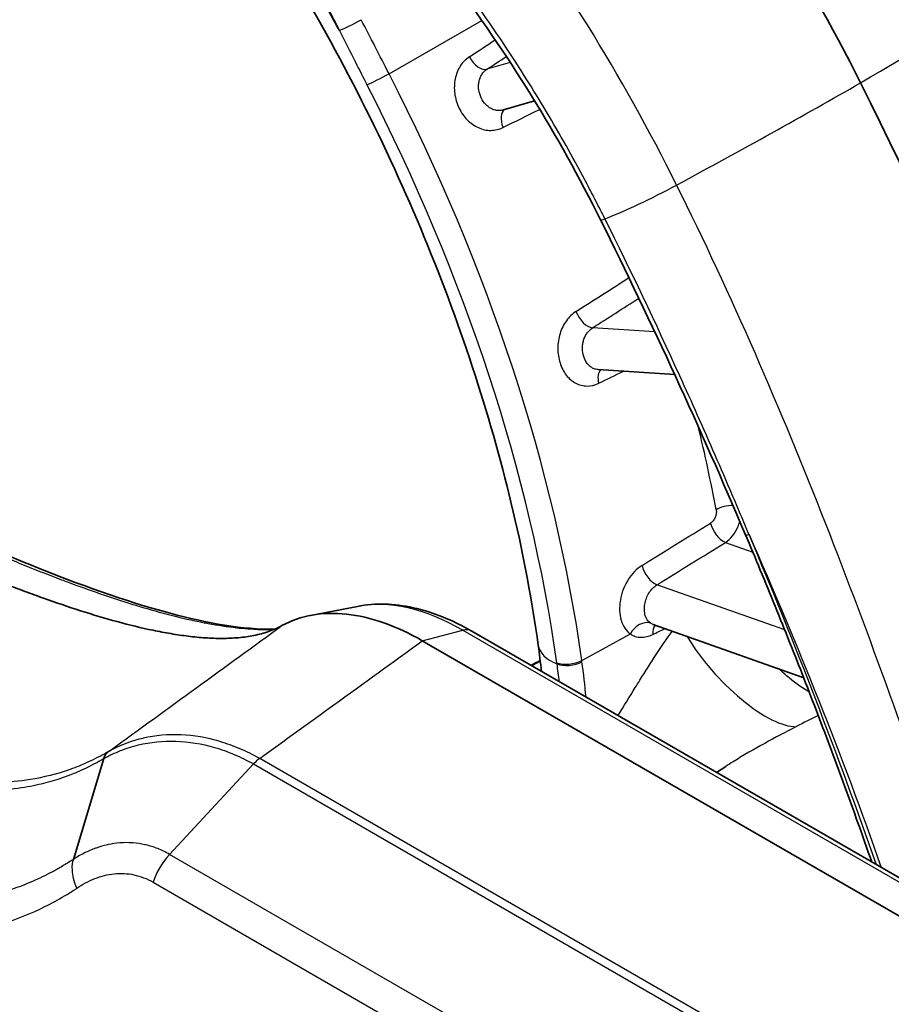
# Model space of a CAD drawing. Units: millimetres. Extents: x 65 to 4963, y 36 to 2284.
# Drawn here: x 551 to 590, y 667 to 711 of the extents above; entities that cross this region are included whole.
import ezdxf

# ---------------------------------------------------------------- set-up
doc = ezdxf.new("R2010")
doc.units = ezdxf.units.MM
doc.header["$LTSCALE"] = 4.5
doc.layers.add('Visible (ISO)', color=7, linetype='Continuous', lineweight=35)
doc.layers.add('Visible Narrow (ISO)', color=7, linetype='Continuous', lineweight=25)

msp = doc.modelspace()

# ---------------------------------------------------------------- linework, layer by layer
at = {"layer": 'Visible (ISO)'}
for p, q in [((572.863, 706.899), (574.249, 707.305)), ((577.08, 695.339), (577.08, 695.339)), ((580.485, 695.121), (577.08, 695.339)), ((564.286, 684.401), (566.371, 684.803)), ((562.799, 683.792), (562.799, 683.792)), ((579.523, 683.992), (579.523, 683.992)), ((586.225, 681.624), (579.523, 683.992)), ((569.256, 683.274), (634.961, 645.339)), ((571.455, 683.699), (637.173, 645.757)), ((553.729, 673.541), (555.08, 678.029)), ((582.342, 677.413), (582.756, 677.678))]:
    msp.add_line(p, q, dxfattribs=at)
for centre, major_axis, ratio, start_param, end_param in [((564.312, 699.53), (-22.307, 38.447), 0.575923, 4.603063, 5.365462), ((504.947, 678.703), (76.482, -131.819), 0.575923, 1.25382, 1.46147), ((570.82, 682.599), (0.635, 1.1), 0.577526, 6.283033, 6.283185)]:
    msp.add_ellipse(centre, major_axis=major_axis, ratio=ratio, start_param=start_param, end_param=end_param, dxfattribs=at)
for points, knots in [([(577.184, 702.011), (576.248, 703.887), (575.218, 705.738), (571.851, 711.188), (569.225, 714.66), (564.72, 719.516), (562.918, 721.218), (561.086, 722.714)], [0, 0, 0, 0, 0.631518, 0.631518, 1.923502, 1.923502, 2.720636, 2.720636, 2.720636, 2.720636]), ([(563.289, 713.228), (564.452, 711.297), (565.543, 709.321), (567.567, 705.311), (568.499, 703.279), (570.188, 699.193), (570.944, 697.14), (572.268, 693.051), (572.835, 691.015), (573.774, 686.997), (574.144, 685.016), (574.414, 683.08)], [5.4686232, 5.4686232, 5.4686232, 5.4686232, 5.5974736, 5.5974736, 5.7263239, 5.7263239, 5.8551742, 5.8551742, 5.9840245, 5.9840245, 6.1128748, 6.1128748, 6.1128748, 6.1128748]), ([(514.755, 706.065), (522.996, 701.313), (531.242, 696.641), (543.61, 690.311), (547.765, 688.294), (553.948, 685.788), (556.03, 685.032), (559.667, 684.059), (561.292, 683.758), (562.688, 683.789)], [0, 0, 0, 0, 3.497089, 3.497089, 5.2645, 5.2645, 6.16637, 6.16637, 6.894174, 6.894174, 6.894174, 6.894174]), ([(512.557, 705.639), (512.686, 705.565), (512.814, 705.491), (513.085, 705.335), (513.227, 705.253), (513.938, 704.844), (514.506, 704.517), (515.644, 703.864), (516.212, 703.539), (517.918, 702.565), (519.055, 701.919), (521.328, 700.634), (522.465, 699.995), (524.738, 698.726), (525.874, 698.096), (528.146, 696.847), (529.282, 696.227), (531.554, 695.002), (532.689, 694.395), (534.957, 693.2), (536.09, 692.61), (538.355, 691.45), (539.486, 690.881), (541.745, 689.768), (542.874, 689.225), (544.563, 688.435), (545.126, 688.175), (546.25, 687.667), (546.812, 687.418), (547.934, 686.931), (548.494, 686.693), (549.613, 686.23), (550.171, 686.006), (551.007, 685.681), (551.286, 685.575), (551.842, 685.368), (552.12, 685.266), (552.95, 684.969), (553.5, 684.782), (554.594, 684.432), (555.138, 684.27), (556.215, 683.978), (556.749, 683.847), (557.541, 683.682), (557.804, 683.632), (558.325, 683.544), (558.584, 683.506), (559.098, 683.443), (559.352, 683.418), (559.73, 683.393), (559.856, 683.387), (560.105, 683.378), (560.229, 683.376), (560.476, 683.377), (560.598, 683.38), (560.84, 683.391), (560.959, 683.398), (561.313, 683.43), (561.543, 683.463), (561.988, 683.552), (562.204, 683.61), (562.62, 683.754), (562.82, 683.841), (563.01, 683.945)], [0, 0, 0, 0, 0.007419, 0.007419, 0.015622, 0.015622, 0.048434, 0.048434, 0.081247, 0.081247, 0.146872, 0.146872, 0.212497, 0.212497, 0.278123, 0.278123, 0.343748, 0.343748, 0.409373, 0.409373, 0.474998, 0.474998, 0.540623, 0.540623, 0.606249, 0.606249, 0.639061, 0.639061, 0.671874, 0.671874, 0.704687, 0.704687, 0.737499, 0.737499, 0.753905, 0.753905, 0.770312, 0.770312, 0.803124, 0.803124, 0.835937, 0.835937, 0.86875, 0.86875, 0.885156, 0.885156, 0.901562, 0.901562, 0.917968, 0.917968, 0.926172, 0.926172, 0.934375, 0.934375, 0.942578, 0.942578, 0.950781, 0.950781, 0.967187, 0.967187, 0.983594, 0.983594, 1, 1, 1, 1]), ([(583.623, 688.017), (584.075, 686.95), (584.519, 685.882), (585.39, 683.742), (585.816, 682.672), (586.653, 680.529), (587.062, 679.457), (587.864, 677.312), (588.256, 676.239), (588.846, 674.585), (589.051, 674.004), (589.253, 673.423)], [5.7113009, 5.7113009, 5.7113009, 5.7113009, 5.7352457, 5.7352457, 5.7591906, 5.7591906, 5.7831354, 5.7831354, 5.8070803, 5.8070803, 5.8200396, 5.8200396, 5.8200396, 5.8200396]), ([(566.371, 684.803), (567.16, 684.956), (568.006, 684.928), (569.715, 684.552), (570.597, 684.194), (571.455, 683.699)], [0, 0, 0, 0, 0.3431214, 0.3431214, 0.6938708, 0.6938708, 0.6938708, 0.6938708]), ([(563.01, 683.945), (563.422, 684.171), (563.874, 684.328), (564.839, 684.499), (565.351, 684.513), (566.419, 684.397), (566.974, 684.268), (568.105, 683.872), (568.679, 683.605), (569.256, 683.274)], [0, 0, 0, 0, 0.244963, 0.244963, 0.4898496, 0.4898496, 0.7335247, 0.7335247, 0.9772466, 0.9772466, 0.9772466, 0.9772466]), ([(555.081, 678.031), (555.081, 678.031), (555.081, 678.031), (555.08, 678.03), (555.08, 678.029), (555.08, 678.029)], [0.0000052407, 0.0000052407, 0.0000052407, 0.0000052407, 0.0001893458, 0.0001893458, 0.0003504737, 0.0003504737, 0.0003504737, 0.0003504737]), ([(555.081, 678.031), (555.081, 678.032), (555.081, 678.033), (555.103, 678.098), (555.13, 678.156), (555.184, 678.235), (555.202, 678.258), (555.23, 678.287), (555.242, 678.298), (555.26, 678.314), (555.267, 678.32), (555.279, 678.33), (555.283, 678.333), (555.291, 678.339), (555.294, 678.341), (555.301, 678.346), (555.306, 678.349), (555.311, 678.352)], [-0.04523553, -0.04523553, -0.04523553, -0.04523553, -0.04499109, -0.04499109, -0.02531748, -0.02531748, -0.01451264, -0.01451264, -0.00808943, -0.00808943, -0.00470333, -0.00470333, -0.00280618, -0.00280618, -0.00167513, -0.00167513, 0, 0, 0, 0])]:
    msp.add_open_spline(points, degree=3, knots=knots, dxfattribs=at)
for points in [[(583.623, 688.017), (581.633, 692.714), (579.486, 697.394), (577.184, 702.011)], [(574.553, 681.91), (574.515, 682.296), (574.468, 682.686), (574.414, 683.08)], [(574.093, 682.176), (574.229, 682.248), (574.365, 682.32), (574.502, 682.391)]]:
    msp.add_open_spline(points, degree=3, dxfattribs=at)
at = {"layer": 'Visible Narrow (ISO)'}
for p, q in [((559.879, 721.503), (565.567, 710.435)), ((567.774, 708.512), (571.9, 710.885)), ((573.167, 709.014), (572.133, 708.712)), ((581.973, 700.667), (581.973, 700.667)), ((582.78, 698.936), (582.78, 698.936)), ((579.6, 697.024), (576.833, 697.201)), ((579.814, 697.01), (579.814, 697.01)), ((584.044, 696.116), (584.044, 696.116)), ((582.742, 687.649), (583.959, 687.219)), ((585.382, 683.754), (579.698, 685.762)), ((562.786, 683.782), (562.786, 683.782)), ((569.256, 683.274), (571.06, 683.737)), ((571.06, 683.737), (636.78, 645.794)), ((576.353, 682.392), (578.512, 683.576)), ((623.879, 642.317), (562.019, 678.032)), ((558.007, 673.765), (561.746, 677.788)), ((561.746, 677.788), (622.92, 642.469)), ((618.157, 639.037), (558.007, 673.765)), ((557.275, 672.525), (617.391, 637.816))]:
    msp.add_line(p, q, dxfattribs=at)
for centre, major_axis, ratio, start_param, end_param in [((537.482, 696.56), (-27.255, 46.975), 0.575923, 4.673841, 4.829072), ((563.23, 698.899), (39.778, 19.837), 0.089196, 5.363851, 5.599736), ((566.128, 710.76), (0.706, 0.363), 0.072253, 3.757173, 5.293063), ((1146.807, 1102.909), (1034.243, 687.934), 0.008807, 4.116488, 4.117826), ((571.765, 709.406), (0.436, -0.663), 0.541935, 4.572834, 6.11008), ((1374.682, 1256.5), (-1287.511, -859.397), 0.008349, 0.892237, 0.893092), ((567.365, 708.355), (0.706, 0.363), 0.072253, 3.728738, 5.293063), ((538.025, 696.875), (-27.619, 47.603), 0.575923, 4.097196, 4.623891), ((537.483, 696.56), (27.21, -46.897), 0.575923, 0.955604, 1.482299), ((565.424, 700.172), (-39.778, -19.837), 0.089196, 1.91656, 2.152445), ((573.284, 706.215), (-0.351, 0.712), 0.553941, 0.065152, 1.43561), ((1188.501, 1016.556), (-1101.698, -547.681), 0.003849, 0.975917, 0.977705), ((579.472, 703.311), (-2.885, -1.439), 0.089196, 0.715667, 1.91656), ((577.894, 702.366), (-0.71, -0.354), 0.089196, 6.283185, 6.998853), ((1155.792, 1101.271), (1047.232, 687.682), 0.018312, 4.113785, 4.116487), ((1384.84, 1258.255), (-1302.57, -861.363), 0.018384, 0.889552, 0.891564), ((576.575, 697.906), (-0.428, 0.669), 0.534111, 1.211495, 2.748741), ((577.604, 694.665), (-0.347, 0.714), 0.564858, 0.181169, 1.212409), ((1182.94, 1012.724), (-1091.657, -544.208), 0.014155, 0.97543, 0.976641), ((544.304, 700.518), (27.775, -47.871), 0.575923, 1.020258, 1.095003), ((582.857, 688.932), (-0.78, -0.147), 0.427674, 4.346578, 5.368252), ((1164.535, 1097.099), (1060.432, 683.49), 0.026753, 4.110323, 4.113762), ((582.605, 688.329), (0.418, -0.675), 0.52851, 4.138103, 5.671506), ((584.354, 688.327), (-0.731, -0.31), 0.174209, 0, 0.624716), ((495.967, 673.493), (-74.244, 127.963), 0.575923, 4.388497, 4.497644), ((1393.959, 1255.597), (-1316.747, -857.319), 0.027313, 0.88645, 0.889387), ((579.561, 686.442), (0.418, -0.675), 0.528374, 4.13433, 5.671576), ((571.094, 673.897), (6.002, -10.435), 0.575332, 2.36034, 2.946259), ((579.045, 683.356), (0.465, 0.644), 0.716837, 0.208843, 1.739715), ((438.552, 595.846), (191.914, 138.02), 0.006324, 5.362084, 5.413451), ((570.82, 682.599), (0.635, 1.1), 0.577526, 0, 0.514719), ((580.045, 683.317), (-0.345, 0.715), 0.576617, 0.246031, 0.977681), ((893.495, 855.856), (-581.129, -292.835), 0.023146, 0.98838, 0.989467), ((583.466, 682.756), (2.889, -3.147), 0.355751, 4.183932, 5.976861), ((577.558, 683.518), (-3.145, -0.438), 0.472546, 0, 0.683736), ((575.821, 682.613), (0.786, 0.11), 0.471794, 3.824947, 5.389272), ((566.705, 685.635), (-5.048, 15.572), 0.463444, 4.345933, 4.349398), ((575.828, 682.559), (0.786, 0.109), 0.473224, 3.825665, 5.390003), ((555.103, 689.902), (14.515, -24.996), 0.576205, 0.92149, 0.952966), ((555.707, 690.176), (-14.881, 25.609), 0.5765, 4.033117, 4.094695), ((586.303, 681.616), (0.383, 0.695), 0.590336, 4.095778, 4.151443), ((562.097, 677.045), (0.617, 1.11), 0.567987, 0.863637, 1.184091), ((558.576, 672.572), (1.019, 1.758), 0.57689, 1.194309, 1.918925)]:
    msp.add_ellipse(centre, major_axis=major_axis, ratio=ratio, start_param=start_param, end_param=end_param, dxfattribs=at)
for points, knots in [([(580.57, 703.557), (578.15, 708.41), (575.26, 713.124), (568.736, 721.51), (565.104, 725.176), (561.27, 727.972)], [0, 0, 0, 0, 0.5, 0.5, 1, 1, 1, 1]), ([(577.379, 702.057), (577.25, 702.314), (577.119, 702.574), (576.987, 702.831), (576.855, 703.088), (576.721, 703.344), (576.586, 703.6), (576.316, 704.111), (576.04, 704.618), (575.758, 705.122), (575.195, 706.13), (574.607, 707.124), (573.995, 708.105), (573.384, 709.085), (572.746, 710.053), (572.089, 710.999), (571.432, 711.945), (570.756, 712.87), (570.059, 713.773), (569.781, 714.132), (569.502, 714.486), (569.221, 714.836), (568.088, 716.243), (566.922, 717.573), (565.722, 718.825), (564.225, 720.389), (562.676, 721.832), (561.069, 723.147)], [-0.00000006, -0.00000006, -0.00000006, -0.00000006, 0.00086607, 0.00086607, 0.00086607, 0.0017322, 0.0017322, 0.0017322, 0.00346447, 0.00346447, 0.00346447, 0.006929, 0.006929, 0.006929, 0.01039353, 0.01039353, 0.01039353, 0.01385806, 0.01385806, 0.01385806, 0.01523628, 0.01523628, 0.01523628, 0.02078712, 0.02078712, 0.02078712, 0.02771617, 0.02771617, 0.02771617, 0.02771617]), ([(565.567, 710.435), (565.803, 709.964), (566.041, 709.493), (566.281, 709.023), (566.45, 708.69), (566.621, 708.357), (566.792, 708.025)], [0, 0, 0, 0, 0.001587519, 0.001587519, 0.001587519, 0.002711721, 0.002711721, 0.002711721, 0.002711721]), ([(571.348, 709.264), (571.189, 709.16), (571.054, 709.022), (570.946, 708.854), (570.892, 708.77), (570.847, 708.681), (570.808, 708.585), (570.77, 708.49), (570.74, 708.388), (570.719, 708.284), (570.697, 708.18), (570.685, 708.073), (570.681, 707.964), (570.678, 707.855), (570.683, 707.743), (570.697, 707.633), (570.726, 707.413), (570.791, 707.193), (570.886, 706.993), (570.98, 706.795), (571.107, 706.612), (571.253, 706.462), (571.327, 706.387), (571.407, 706.318), (571.49, 706.259), (571.574, 706.2), (571.66, 706.151), (571.75, 706.111), (571.839, 706.07), (571.933, 706.039), (572.026, 706.019), (572.119, 705.999), (572.212, 705.989), (572.306, 705.99), (572.494, 705.991), (572.676, 706.034), (572.846, 706.118)], [0, 0, 0, 0, 0.000668304, 0.000668304, 0.000668304, 0.001002457, 0.001002457, 0.001002457, 0.001336609, 0.001336609, 0.001336609, 0.001670761, 0.001670761, 0.001670761, 0.002004913, 0.002004913, 0.002004913, 0.002673217, 0.002673217, 0.002673217, 0.003337392, 0.003337392, 0.003337392, 0.003670247, 0.003670247, 0.003670247, 0.004003926, 0.004003926, 0.004003926, 0.00433849, 0.00433849, 0.00433849, 0.004673881, 0.004673881, 0.004673881, 0.005346435, 0.005346435, 0.005346435, 0.005346435]), ([(572.863, 706.899), (572.8, 706.881), (572.736, 706.872), (572.671, 706.872), (572.618, 706.871), (572.565, 706.877), (572.513, 706.889), (572.461, 706.9), (572.409, 706.918), (572.359, 706.941), (572.308, 706.963), (572.26, 706.991), (572.213, 707.025), (572.167, 707.058), (572.122, 707.097), (572.081, 707.139), (571.998, 707.224), (571.928, 707.327), (571.875, 707.438), (571.821, 707.55), (571.785, 707.673), (571.768, 707.795), (571.76, 707.857), (571.757, 707.919), (571.758, 707.981), (571.76, 708.042), (571.766, 708.101), (571.778, 708.16), (571.79, 708.218), (571.806, 708.276), (571.828, 708.329), (571.849, 708.383), (571.874, 708.433), (571.905, 708.48), (571.965, 708.575), (572.042, 708.653), (572.133, 708.712)], [0.000141601, 0.000141601, 0.000141601, 0.000141601, 0.000373236, 0.000373236, 0.000373236, 0.000560065, 0.000560065, 0.000560065, 0.000746471, 0.000746471, 0.000746471, 0.000933237, 0.000933237, 0.000933237, 0.001119707, 0.001119707, 0.001119707, 0.001492942, 0.001492942, 0.001492942, 0.001866078, 0.001866078, 0.001866078, 0.002052647, 0.002052647, 0.002052647, 0.002239224, 0.002239224, 0.002239224, 0.002425819, 0.002425819, 0.002425819, 0.002612444, 0.002612444, 0.002612444, 0.002985884, 0.002985884, 0.002985884, 0.002985884]), ([(514.361, 706.103), (518.658, 703.625), (522.954, 701.177), (527.25, 698.798), (527.279, 698.782), (527.309, 698.766), (527.338, 698.75), (529.5, 697.552), (531.663, 696.372), (533.824, 695.217), (533.831, 695.214), (533.838, 695.21), (533.845, 695.206), (535.999, 694.055), (538.153, 692.93), (540.305, 691.842), (540.345, 691.822), (540.386, 691.801), (540.427, 691.781), (542.545, 690.712), (544.661, 689.68), (546.771, 688.71), (546.841, 688.678), (546.911, 688.646), (546.98, 688.614), (547.986, 688.154), (548.99, 687.709), (549.992, 687.283), (550.073, 687.248), (550.155, 687.214), (550.236, 687.179), (551.226, 686.761), (552.216, 686.362), (553.201, 685.989), (553.29, 685.955), (553.379, 685.922), (553.469, 685.889), (554.444, 685.524), (555.413, 685.188), (556.374, 684.892), (556.465, 684.864), (556.556, 684.836), (556.647, 684.809), (557.603, 684.521), (558.551, 684.273), (559.485, 684.089), (559.567, 684.073), (559.65, 684.057), (559.732, 684.042), (560.16, 683.963), (560.584, 683.898), (561.005, 683.851), (561.077, 683.843), (561.15, 683.836), (561.222, 683.829), (561.4, 683.812), (561.577, 683.799), (561.753, 683.789), (561.818, 683.785), (561.883, 683.782), (561.948, 683.78), (562.13, 683.773), (562.311, 683.771), (562.491, 683.773), (562.547, 683.774), (562.602, 683.775), (562.658, 683.777), (562.659, 683.777), (562.66, 683.777), (562.662, 683.777)], [0, 0, 0, 0, 0.01822954, 0.01822954, 0.01822954, 0.01835295, 0.01835295, 0.01835295, 0.02752942, 0.02752942, 0.02752942, 0.02755946, 0.02755946, 0.02755946, 0.03670589, 0.03670589, 0.03670589, 0.03687918, 0.03687918, 0.03687918, 0.04588237, 0.04588237, 0.04588237, 0.04618047, 0.04618047, 0.04618047, 0.0504706, 0.0504706, 0.0504706, 0.05081899, 0.05081899, 0.05081899, 0.05505884, 0.05505884, 0.05505884, 0.05544363, 0.05544363, 0.05544363, 0.05964708, 0.05964708, 0.05964708, 0.06004536, 0.06004536, 0.06004536, 0.06423531, 0.06423531, 0.06423531, 0.06460623, 0.06460623, 0.06460623, 0.06652943, 0.06652943, 0.06652943, 0.06686059, 0.06686059, 0.06686059, 0.06767649, 0.06767649, 0.06767649, 0.06797811, 0.06797811, 0.06797811, 0.06882355, 0.06882355, 0.06882355, 0.06908753, 0.06908753, 0.06908753, 0.06909407, 0.06909407, 0.06909407, 0.06909407]), ([(583.793, 688.001), (583.73, 688.149), (583.669, 688.296), (583.545, 688.591), (583.359, 689.034), (582.922, 690.065), (582.033, 692.126), (581.248, 693.887), (579.647, 697.403), (578.535, 699.738), (577.379, 702.057)], [0, 0, 0, 0, 0.00048732, 0.00048732, 0.00097465, 0.00194929, 0.00389859, 0.00779718, 0.00779718, 0.01559435, 0.01559435, 0.01559435, 0.01559435]), ([(555.345, 678.373), (555.197, 678.285), (555.051, 678.203), (554.904, 678.125), (554.758, 678.048), (554.611, 677.975), (554.465, 677.906), (554.209, 677.786), (553.952, 677.68), (553.695, 677.585), (553.658, 677.571), (553.62, 677.558), (553.583, 677.545), (552.993, 677.336), (552.397, 677.19), (551.807, 677.094), (551.687, 677.074), (551.567, 677.057), (551.447, 677.041), (550.978, 676.98), (550.51, 676.948), (550.043, 676.938), (549.457, 676.925), (548.871, 676.949), (548.292, 676.998), (547.623, 677.055), (546.959, 677.146), (546.298, 677.262), (545.814, 677.348), (545.331, 677.447), (544.849, 677.556), (543.709, 677.816), (542.575, 678.136), (541.443, 678.496), (540.973, 678.646), (540.504, 678.803), (540.036, 678.965), (539.377, 679.193), (538.72, 679.433), (538.064, 679.683), (536.943, 680.109), (535.825, 680.563), (534.711, 681.036), (532.483, 681.983), (530.264, 683.009), (528.053, 684.081), (526.583, 684.794), (525.116, 685.527), (523.652, 686.275), (522.915, 686.652), (522.179, 687.033), (521.443, 687.417), (519.246, 688.564), (517.054, 689.741), (514.865, 690.938), (511.815, 692.606), (508.77, 694.315), (505.731, 696.047), (504.409, 696.8), (503.089, 697.558), (501.768, 698.32)], [0, 0, 0, 0, 0.00057728, 0.00057728, 0.00057728, 0.00115456, 0.00115456, 0.00115456, 0.00216202, 0.00216202, 0.00216202, 0.00230913, 0.00230913, 0.00230913, 0.00461825, 0.00461825, 0.00461825, 0.00508796, 0.00508796, 0.00508796, 0.00692738, 0.00692738, 0.00692738, 0.00923651, 0.00923651, 0.00923651, 0.01190062, 0.01190062, 0.01190062, 0.01385476, 0.01385476, 0.01385476, 0.01847301, 0.01847301, 0.01847301, 0.02039083, 0.02039083, 0.02039083, 0.02309126, 0.02309126, 0.02309126, 0.02770952, 0.02770952, 0.02770952, 0.03694602, 0.03694602, 0.03694602, 0.04308877, 0.04308877, 0.04308877, 0.04618253, 0.04618253, 0.04618253, 0.05541903, 0.05541903, 0.05541903, 0.06829144, 0.06829144, 0.06829144, 0.07389204, 0.07389204, 0.07389204, 0.07389204]), ([(501.378, 697.947), (505.733, 695.436), (510.095, 692.961), (514.472, 690.569), (514.484, 690.563), (514.496, 690.556), (514.508, 690.549), (516.702, 689.35), (518.9, 688.172), (521.103, 687.024), (521.137, 687.006), (521.17, 686.989), (521.204, 686.971), (523.374, 685.842), (525.549, 684.741), (527.732, 683.686), (527.81, 683.648), (527.888, 683.611), (527.966, 683.573), (530.107, 682.543), (532.254, 681.556), (534.412, 680.645), (534.531, 680.594), (534.651, 680.544), (534.771, 680.494), (535.77, 680.076), (536.771, 679.675), (537.776, 679.296), (537.915, 679.244), (538.054, 679.192), (538.193, 679.14), (539.18, 678.774), (540.172, 678.43), (541.168, 678.117), (541.324, 678.068), (541.48, 678.02), (541.637, 677.972), (542.617, 677.674), (543.6, 677.408), (544.586, 677.189), (544.755, 677.151), (544.925, 677.114), (545.094, 677.08), (545.497, 676.997), (545.901, 676.922), (546.306, 676.857), (546.882, 676.764), (547.459, 676.692), (548.04, 676.646), (548.218, 676.632), (548.395, 676.62), (548.573, 676.611), (548.979, 676.59), (549.387, 676.584), (549.796, 676.595), (549.973, 676.599), (550.151, 676.607), (550.329, 676.619), (550.739, 676.645), (551.149, 676.69), (551.56, 676.758), (551.733, 676.787), (551.907, 676.82), (552.08, 676.858), (552.372, 676.921), (552.665, 676.997), (552.955, 677.087), (553.081, 677.125), (553.206, 677.167), (553.332, 677.211), (553.494, 677.269), (553.657, 677.331), (553.819, 677.398), (553.949, 677.452), (554.079, 677.51), (554.209, 677.57), (554.354, 677.638), (554.5, 677.71), (554.645, 677.787), (554.654, 677.792), (554.663, 677.797), (554.672, 677.801), (554.736, 677.835), (554.8, 677.87), (554.864, 677.906), (554.87, 677.91), (554.877, 677.914), (554.884, 677.917), (554.913, 677.934), (554.943, 677.951), (554.973, 677.968), (554.978, 677.971), (554.984, 677.975), (554.989, 677.978), (555.002, 677.985), (555.014, 677.992), (555.027, 678), (555.045, 678.01), (555.063, 678.021), (555.081, 678.031)], [0, 0, 0, 0, 0.01847498, 0.01847498, 0.01847498, 0.01852598, 0.01852598, 0.01852598, 0.02778897, 0.02778897, 0.02778897, 0.02793034, 0.02793034, 0.02793034, 0.03705195, 0.03705195, 0.03705195, 0.03737773, 0.03737773, 0.03737773, 0.04631494, 0.04631494, 0.04631494, 0.04681078, 0.04681078, 0.04681078, 0.05094644, 0.05094644, 0.05094644, 0.05151809, 0.05151809, 0.05151809, 0.05557793, 0.05557793, 0.05557793, 0.05621477, 0.05621477, 0.05621477, 0.06020943, 0.06020943, 0.06020943, 0.06089509, 0.06089509, 0.06089509, 0.06252517, 0.06252517, 0.06252517, 0.06484092, 0.06484092, 0.06484092, 0.06554726, 0.06554726, 0.06554726, 0.06715667, 0.06715667, 0.06715667, 0.06785675, 0.06785675, 0.06785675, 0.06947241, 0.06947241, 0.06947241, 0.07015262, 0.07015262, 0.07015262, 0.07129405, 0.07129405, 0.07129405, 0.07178816, 0.07178816, 0.07178816, 0.07243014, 0.07243014, 0.07243014, 0.07294604, 0.07294604, 0.07294604, 0.07352497, 0.07352497, 0.07352497, 0.07356038, 0.07356038, 0.07356038, 0.07381444, 0.07381444, 0.07381444, 0.07384112, 0.07384112, 0.07384112, 0.07395917, 0.07395917, 0.07395917, 0.07398177, 0.07398177, 0.07398177, 0.07403154, 0.07403154, 0.07403154, 0.07410391, 0.07410391, 0.07410391, 0.07410391]), ([(576.09, 697.927), (575.929, 697.824), (575.786, 697.686), (575.665, 697.518), (575.605, 697.434), (575.551, 697.345), (575.504, 697.249), (575.457, 697.153), (575.416, 697.05), (575.384, 696.945), (575.351, 696.84), (575.327, 696.733), (575.31, 696.622), (575.294, 696.512), (575.285, 696.398), (575.285, 696.287), (575.285, 696.064), (575.319, 695.841), (575.383, 695.638), (575.447, 695.437), (575.543, 695.251), (575.662, 695.098), (575.721, 695.021), (575.787, 694.951), (575.858, 694.891), (575.928, 694.83), (576.003, 694.779), (576.081, 694.738), (576.16, 694.696), (576.243, 694.664), (576.328, 694.643), (576.412, 694.621), (576.498, 694.61), (576.585, 694.61), (576.761, 694.609), (576.936, 694.65), (577.104, 694.732)], [0, 0, 0, 0, 0.000668304, 0.000668304, 0.000668304, 0.001002457, 0.001002457, 0.001002457, 0.001336609, 0.001336609, 0.001336609, 0.001670761, 0.001670761, 0.001670761, 0.002004913, 0.002004913, 0.002004913, 0.002673217, 0.002673217, 0.002673217, 0.003337392, 0.003337392, 0.003337392, 0.003670247, 0.003670247, 0.003670247, 0.004003926, 0.004003926, 0.004003926, 0.00433849, 0.00433849, 0.00433849, 0.004673881, 0.004673881, 0.004673881, 0.005346435, 0.005346435, 0.005346435, 0.005346435]), ([(577.08, 695.339), (577.041, 695.341), (577.003, 695.348), (576.966, 695.357), (576.918, 695.37), (576.872, 695.388), (576.828, 695.412), (576.784, 695.435), (576.742, 695.464), (576.702, 695.498), (576.663, 695.533), (576.626, 695.572), (576.593, 695.615), (576.526, 695.702), (576.473, 695.806), (576.437, 695.92), (576.401, 696.033), (576.382, 696.158), (576.381, 696.282), (576.381, 696.344), (576.385, 696.407), (576.394, 696.469), (576.403, 696.531), (576.417, 696.591), (576.434, 696.65), (576.452, 696.709), (576.475, 696.767), (576.501, 696.82), (576.528, 696.874), (576.558, 696.925), (576.592, 696.972), (576.66, 697.066), (576.741, 697.144), (576.833, 697.201)], [0.000412648, 0.000412648, 0.000412648, 0.000412648, 0.000560065, 0.000560065, 0.000560065, 0.000746471, 0.000746471, 0.000746471, 0.000933237, 0.000933237, 0.000933237, 0.001119707, 0.001119707, 0.001119707, 0.001492942, 0.001492942, 0.001492942, 0.001866078, 0.001866078, 0.001866078, 0.002052647, 0.002052647, 0.002052647, 0.002239224, 0.002239224, 0.002239224, 0.002425819, 0.002425819, 0.002425819, 0.002612444, 0.002612444, 0.002612444, 0.002985884, 0.002985884, 0.002985884, 0.002985884]), ([(553.729, 673.541), (553.66, 673.495), (553.589, 673.45), (553.519, 673.406), (553.448, 673.363), (553.378, 673.32), (553.307, 673.278), (553.166, 673.193), (553.025, 673.113), (552.883, 673.035), (552.598, 672.881), (552.312, 672.739), (552.023, 672.61), (551.984, 672.593), (551.945, 672.575), (551.906, 672.558), (551.6, 672.425), (551.291, 672.306), (550.979, 672.199), (550.743, 672.119), (550.505, 672.045), (550.266, 671.979), (550.192, 671.958), (550.117, 671.938), (550.042, 671.919), (549.728, 671.838), (549.411, 671.769), (549.093, 671.711), (548.883, 671.672), (548.672, 671.639), (548.462, 671.61), (548.354, 671.596), (548.245, 671.582), (548.137, 671.57), (547.641, 671.513), (547.146, 671.481), (546.651, 671.47), (546.511, 671.467), (546.372, 671.465), (546.233, 671.466), (545.6, 671.466), (544.967, 671.499), (544.334, 671.557), (543.9, 671.597), (543.466, 671.649), (543.032, 671.712), (542.834, 671.74), (542.635, 671.771), (542.437, 671.804), (541.804, 671.909), (541.172, 672.035), (540.54, 672.177), (540.163, 672.263), (539.786, 672.354), (539.411, 672.45), (539.156, 672.516), (538.901, 672.583), (538.647, 672.653), (537.702, 672.914), (536.761, 673.204), (535.823, 673.518), (535.512, 673.622), (535.202, 673.728), (534.892, 673.837), (534.014, 674.145), (533.139, 674.471), (532.265, 674.813), (531.899, 674.956), (531.533, 675.101), (531.167, 675.249), (529.93, 675.75), (528.695, 676.278), (527.463, 676.827), (526.708, 677.164), (525.953, 677.508), (525.199, 677.859), (524.723, 678.08), (524.248, 678.304), (523.773, 678.53), (522.544, 679.116), (521.317, 679.717), (520.093, 680.33), (519.456, 680.649), (518.819, 680.971), (518.184, 681.296), (517.597, 681.596), (517.01, 681.898), (516.424, 682.203), (514.682, 683.108), (512.944, 684.033), (511.209, 684.973), (510.51, 685.351), (509.812, 685.732), (509.114, 686.115), (507.899, 686.782), (506.684, 687.455), (505.471, 688.133), (504.257, 688.812), (503.044, 689.496), (501.832, 690.184), (501.226, 690.529), (500.62, 690.874), (500.015, 691.22), (499.409, 691.567), (498.804, 691.914), (498.198, 692.262), (498.047, 692.349), (497.896, 692.436), (497.744, 692.524), (497.608, 692.603), (497.471, 692.681), (497.334, 692.76)], [-0.00000006, -0.00000006, -0.00000006, -0.00000006, 0.00030547, 0.00030547, 0.00030547, 0.00061101, 0.00061101, 0.00061101, 0.00122208, 0.00122208, 0.00122208, 0.00244422, 0.00244422, 0.00244422, 0.00260971, 0.00260971, 0.00260971, 0.00390546, 0.00390546, 0.00390546, 0.0048885, 0.0048885, 0.0048885, 0.00519612, 0.00519612, 0.00519612, 0.00648282, 0.00648282, 0.00648282, 0.00733278, 0.00733278, 0.00733278, 0.00777062, 0.00777062, 0.00777062, 0.00977705, 0.00977705, 0.00977705, 0.01034226, 0.01034226, 0.01034226, 0.01290807, 0.01290807, 0.01290807, 0.01466561, 0.01466561, 0.01466561, 0.01546912, 0.01546912, 0.01546912, 0.01802734, 0.01802734, 0.01802734, 0.01955417, 0.01955417, 0.01955417, 0.02059056, 0.02059056, 0.02059056, 0.02444273, 0.02444273, 0.02444273, 0.02571868, 0.02571868, 0.02571868, 0.02933128, 0.02933128, 0.02933128, 0.03084463, 0.03084463, 0.03084463, 0.03596834, 0.03596834, 0.03596834, 0.0391084, 0.0391084, 0.0391084, 0.0410908, 0.0410908, 0.0410908, 0.04621855, 0.04621855, 0.04621855, 0.04888551, 0.04888551, 0.04888551, 0.05134847, 0.05134847, 0.05134847, 0.05866263, 0.05866263, 0.05866263, 0.06160654, 0.06160654, 0.06160654, 0.06673521, 0.06673521, 0.06673521, 0.07186448, 0.07186448, 0.07186448, 0.07442958, 0.07442958, 0.07442958, 0.07699514, 0.07699514, 0.07699514, 0.07763661, 0.07763661, 0.07763661, 0.07821686, 0.07821686, 0.07821686, 0.07821686]), ([(496.685, 691.355), (497.757, 690.737), (498.829, 690.121), (499.902, 689.509), (501.087, 688.832), (502.273, 688.16), (503.46, 687.492), (505.833, 686.157), (508.211, 684.84), (510.592, 683.551), (510.657, 683.516), (510.722, 683.481), (510.787, 683.446), (513.104, 682.194), (515.425, 680.968), (517.752, 679.782), (517.793, 679.761), (517.834, 679.74), (517.875, 679.719), (520.227, 678.522), (522.586, 677.364), (524.953, 676.27), (524.97, 676.262), (524.987, 676.255), (525.003, 676.247), (527.388, 675.147), (529.778, 674.113), (532.18, 673.193), (532.188, 673.189), (532.197, 673.186), (532.206, 673.183), (533.398, 672.726), (534.593, 672.299), (535.793, 671.91), (535.815, 671.903), (535.837, 671.895), (535.859, 671.888), (537.046, 671.505), (538.237, 671.16), (539.435, 670.87), (539.471, 670.862), (539.507, 670.853), (539.543, 670.844), (540.118, 670.707), (540.695, 670.582), (541.27, 670.473), (541.314, 670.465), (541.357, 670.457), (541.401, 670.449), (541.969, 670.344), (542.537, 670.255), (543.104, 670.184), (543.155, 670.177), (543.207, 670.171), (543.258, 670.165), (544.428, 670.026), (545.595, 669.965), (546.762, 670.02), (546.831, 670.023), (546.899, 670.027), (546.968, 670.031), (547.509, 670.063), (548.049, 670.12), (548.59, 670.208), (548.669, 670.221), (548.748, 670.234), (548.826, 670.248), (549.053, 670.288), (549.278, 670.334), (549.503, 670.386), (549.805, 670.455), (550.105, 670.534), (550.403, 670.624), (550.492, 670.65), (550.579, 670.678), (550.667, 670.706), (551.273, 670.903), (551.871, 671.145), (552.459, 671.437), (552.754, 671.583), (553.047, 671.743), (553.337, 671.915), (553.482, 672.002), (553.627, 672.092), (553.772, 672.185), (553.806, 672.207), (553.841, 672.23), (553.876, 672.253)], [0, 0, 0, 0, 0.00454642, 0.00454642, 0.00454642, 0.00956939, 0.00956939, 0.00956939, 0.01961561, 0.01961561, 0.01961561, 0.01988962, 0.01988962, 0.01988962, 0.02966229, 0.02966229, 0.02966229, 0.02983442, 0.02983442, 0.02983442, 0.03970967, 0.03970967, 0.03970967, 0.03977923, 0.03977923, 0.03977923, 0.04972404, 0.04972404, 0.04972404, 0.0497598, 0.0497598, 0.0497598, 0.05469645, 0.05469645, 0.05469645, 0.05478695, 0.05478695, 0.05478695, 0.05966885, 0.05966885, 0.05966885, 0.05981618, 0.05981618, 0.05981618, 0.06215505, 0.06215505, 0.06215505, 0.062332, 0.062332, 0.062332, 0.06464125, 0.06464125, 0.06464125, 0.06484978, 0.06484978, 0.06484978, 0.06961366, 0.06961366, 0.06961366, 0.06989352, 0.06989352, 0.06989352, 0.07209986, 0.07209986, 0.07209986, 0.07242061, 0.07242061, 0.07242061, 0.07334296, 0.07334296, 0.07334296, 0.07458606, 0.07458606, 0.07458606, 0.07495351, 0.07495351, 0.07495351, 0.07749408, 0.07749408, 0.07749408, 0.07876726, 0.07876726, 0.07876726, 0.07940469, 0.07940469, 0.07940469, 0.07955847, 0.07955847, 0.07955847, 0.07955847]), ([(582.331, 689.107), (582.34, 689.057), (582.342, 689.004), (582.337, 688.95), (582.336, 688.946), (582.336, 688.943), (582.335, 688.939), (582.334, 688.927), (582.332, 688.915), (582.33, 688.903), (582.321, 688.857), (582.307, 688.811), (582.289, 688.768), (582.266, 688.713), (582.235, 688.661), (582.199, 688.617), (582.163, 688.573), (582.122, 688.537), (582.078, 688.509)], [0, 0, 0, 0, 0.0001658198, 0.0001658198, 0.0001658198, 0.0001770079, 0.0001770079, 0.0001770079, 0.0002136134, 0.0002136134, 0.0002136134, 0.000355417, 0.000355417, 0.000355417, 0.0005342949, 0.0005342949, 0.0005342949, 0.0007139886, 0.0007139886, 0.0007139886, 0.0007139886]), ([(582.742, 687.649), (582.857, 687.723), (582.965, 687.822), (583.059, 687.941), (583.153, 688.059), (583.235, 688.198), (583.297, 688.345), (583.33, 688.424), (583.358, 688.506), (583.38, 688.589)], [0, 0, 0, 0, 0.0004848, 0.0004848, 0.0004848, 0.000969176, 0.000969176, 0.000969176, 0.001229235, 0.001229235, 0.001229235, 0.001229235]), ([(579.034, 686.625), (578.915, 686.552), (578.803, 686.46), (578.698, 686.352), (578.593, 686.244), (578.496, 686.12), (578.411, 685.985), (578.327, 685.85), (578.254, 685.702), (578.196, 685.55), (578.138, 685.398), (578.095, 685.238), (578.068, 685.08), (578.041, 684.923), (578.031, 684.765), (578.037, 684.613), (578.043, 684.462), (578.066, 684.319), (578.105, 684.186), (578.184, 683.921), (578.325, 683.709), (578.512, 683.576)], [0, 0, 0, 0, 0.000487443, 0.000487443, 0.000487443, 0.000974886, 0.000974886, 0.000974886, 0.001462329, 0.001462329, 0.001462329, 0.001949772, 0.001949772, 0.001949772, 0.002437215, 0.002437215, 0.002437215, 0.002924658, 0.002924658, 0.002924658, 0.003899543, 0.003899543, 0.003899543, 0.003899543]), ([(579.404, 684.055), (579.299, 684.13), (579.221, 684.249), (579.177, 684.397), (579.155, 684.472), (579.142, 684.551), (579.138, 684.636), (579.134, 684.721), (579.14, 684.809), (579.154, 684.897), (579.169, 684.985), (579.192, 685.075), (579.224, 685.16), (579.256, 685.245), (579.297, 685.329), (579.344, 685.404), (579.392, 685.48), (579.447, 685.55), (579.507, 685.61), (579.566, 685.671), (579.63, 685.722), (579.698, 685.762)], [0, 0, 0, 0, 0.000549383, 0.000549383, 0.000549383, 0.000824747, 0.000824747, 0.000824747, 0.001100113, 0.001100113, 0.001100113, 0.001375481, 0.001375481, 0.001375481, 0.001650883, 0.001650883, 0.001650883, 0.001926732, 0.001926732, 0.001926732, 0.002201979, 0.002201979, 0.002201979, 0.002201979]), ([(562.019, 678.032), (563.12, 678.83), (564.222, 679.627), (565.323, 680.424), (566.634, 681.374), (567.945, 682.324), (569.256, 683.274)], [0.00528848, 0.00528848, 0.00528848, 0.00528848, 0.01015217, 0.01015217, 0.01015217, 0.01594398, 0.01594398, 0.01594398, 0.01594398]), ([(577.969, 679.938), (578.228, 680.371), (578.481, 680.788), (578.728, 681.187), (578.798, 681.298), (578.866, 681.409), (578.934, 681.517), (579.434, 682.316), (579.91, 683.043), (580.374, 683.691)], [0.2460872, 0.2460872, 0.2460872, 0.2460872, 0.4445968, 0.4445968, 0.4445968, 0.5, 0.5, 0.5, 0.906974, 0.906974, 0.906974, 0.906974]), ([(578.512, 683.576), (578.582, 683.528), (578.656, 683.492), (578.734, 683.467), (578.811, 683.442), (578.894, 683.428), (578.979, 683.426), (579.15, 683.422), (579.33, 683.464), (579.51, 683.551)], [0, 0, 0, 0, 0.000359656, 0.000359656, 0.000359656, 0.000716431, 0.000716431, 0.000716431, 0.001438623, 0.001438623, 0.001438623, 0.001438623]), ([(586.416, 681.03), (586.098, 681.217), (585.782, 681.445), (585.358, 681.806), (585.249, 681.905), (585.14, 682.007)], [0, 0, 0, 0, 0.001366321, 0.001366321, 0.001840552, 0.001840552, 0.001840552, 0.001840552]), ([(585.883, 679.445), (584.967, 678.97), (584.022, 678.463), (583.084, 677.884), (582.975, 677.816), (582.866, 677.748), (582.756, 677.678)], [0, 0, 0, 0, 0.5124218, 0.5124218, 0.5124218, 0.5722525, 0.5722525, 0.5722525, 0.5722525]), ([(562.019, 678.032), (561.728, 678.194), (561.434, 678.338), (560.846, 678.589), (560.553, 678.695), (559.676, 678.957), (559.095, 679.058), (557.941, 679.109), (557.383, 679.059), (556.58, 678.875), (556.317, 678.796), (555.804, 678.601), (555.554, 678.485), (555.311, 678.352)], [0.000000094, 0.000000094, 0.000000094, 0.000000094, 0.001212637, 0.001212637, 0.002425273, 0.002425273, 0.004850547, 0.004850547, 0.00727582, 0.00727582, 0.008488457, 0.008488457, 0.009701064, 0.009701064, 0.009701064, 0.009701064]), ([(555.08, 678.029), (555.323, 678.164), (555.575, 678.283), (556.09, 678.485), (556.353, 678.568), (557.156, 678.763), (557.713, 678.821), (558.861, 678.784), (559.438, 678.69), (560.304, 678.437), (560.593, 678.334), (561.172, 678.089), (561.461, 677.947), (561.746, 677.788)], [0.000000079, 0.000000079, 0.000000079, 0.000000079, 0.001191012, 0.001191012, 0.002382084, 0.002382084, 0.004764228, 0.004764228, 0.007146372, 0.007146372, 0.008337444, 0.008337444, 0.009528516, 0.009528516, 0.009528516, 0.009528516]), ([(555.311, 678.352), (555.317, 678.356), (555.324, 678.36), (555.335, 678.367), (555.34, 678.37), (555.345, 678.373)], [0.00000001688, 0.00000001688, 0.00000001688, 0.00000001688, 0.00002357647, 0.00002357647, 0.00004096398, 0.00004096398, 0.00004096398, 0.00004096398]), ([(558.007, 673.765), (557.922, 673.814), (557.834, 673.861), (557.746, 673.903), (557.658, 673.946), (557.57, 673.984), (557.481, 674.02), (557.303, 674.09), (557.122, 674.147), (556.939, 674.189), (556.931, 674.191), (556.922, 674.193), (556.913, 674.195), (556.739, 674.234), (556.561, 674.261), (556.384, 674.275), (556.372, 674.276), (556.361, 674.277), (556.349, 674.277), (556.175, 674.289), (556.001, 674.289), (555.829, 674.277), (555.816, 674.276), (555.803, 674.275), (555.791, 674.274), (555.62, 674.26), (555.45, 674.235), (555.281, 674.199), (555.269, 674.196), (555.257, 674.194), (555.245, 674.191), (555.076, 674.153), (554.908, 674.104), (554.743, 674.046), (554.734, 674.043), (554.724, 674.039), (554.715, 674.036), (554.549, 673.975), (554.386, 673.905), (554.226, 673.825), (554.141, 673.783), (554.058, 673.738), (553.975, 673.691), (553.892, 673.643), (553.809, 673.593), (553.729, 673.541)], [-0.00000006, -0.00000006, -0.00000006, -0.00000006, 0.000361029, 0.000361029, 0.000361029, 0.000722118, 0.000722118, 0.000722118, 0.001444296, 0.001444296, 0.001444296, 0.001478553, 0.001478553, 0.001478553, 0.002166473, 0.002166473, 0.002166473, 0.002212161, 0.002212161, 0.002212161, 0.002888651, 0.002888651, 0.002888651, 0.00293941, 0.00293941, 0.00293941, 0.003610829, 0.003610829, 0.003610829, 0.003659371, 0.003659371, 0.003659371, 0.004333007, 0.004333007, 0.004333007, 0.004372069, 0.004372069, 0.004372069, 0.005055184, 0.005055184, 0.005055184, 0.005416273, 0.005416273, 0.005416273, 0.005777362, 0.005777362, 0.005777362, 0.005777362]), ([(553.876, 672.253), (553.747, 672.569), (553.696, 672.843), (553.684, 673.057), (553.672, 673.271), (553.698, 673.428), (553.729, 673.541)], [0, 0, 0, 0, 0.5, 0.5, 0.5, 1, 1, 1, 1]), ([(553.876, 672.253), (554.133, 672.429), (554.4, 672.574), (554.679, 672.685), (554.821, 672.741), (554.967, 672.788), (555.114, 672.824), (555.255, 672.859), (555.398, 672.885), (555.541, 672.9), (555.544, 672.9), (555.547, 672.9), (555.549, 672.9), (555.693, 672.915), (555.837, 672.919), (555.983, 672.912), (556.131, 672.905), (556.28, 672.885), (556.425, 672.854), (556.717, 672.792), (557, 672.684), (557.275, 672.525)], [0, 0, 0, 0, 0.001152975, 0.001152975, 0.001152975, 0.001739434, 0.001739434, 0.001739434, 0.002305949, 0.002305949, 0.002305949, 0.002316284, 0.002316284, 0.002316284, 0.002882436, 0.002882436, 0.002882436, 0.003458924, 0.003458924, 0.003458924, 0.004611898, 0.004611898, 0.004611898, 0.004611898])]:
    msp.add_open_spline(points, degree=3, knots=knots, dxfattribs=at)
for points in [[(567.774, 708.512), (567.362, 709.314), (566.949, 710.115), (566.537, 710.917)], [(592.735, 673.286), (589.268, 683.364), (585.491, 693.688), (580.57, 703.557)], [(583.793, 688.001), (585.955, 683.092), (587.947, 678.145), (589.678, 673.178)], [(579.523, 683.992), (579.481, 684.007), (579.441, 684.028), (579.404, 684.055)], [(574.506, 682.353), (574.381, 682.287), (574.256, 682.221), (574.13, 682.155)], [(576.361, 682.338), (576.359, 682.356), (576.356, 682.374), (576.353, 682.392)], [(586.468, 681), (586.451, 681.01), (586.433, 681.02), (586.416, 681.03)], [(586.871, 679.95), (586.56, 679.793), (586.23, 679.625), (585.883, 679.445)]]:
    msp.add_open_spline(points, degree=3, dxfattribs=at)

doc.saveas('drawing.dxf')
